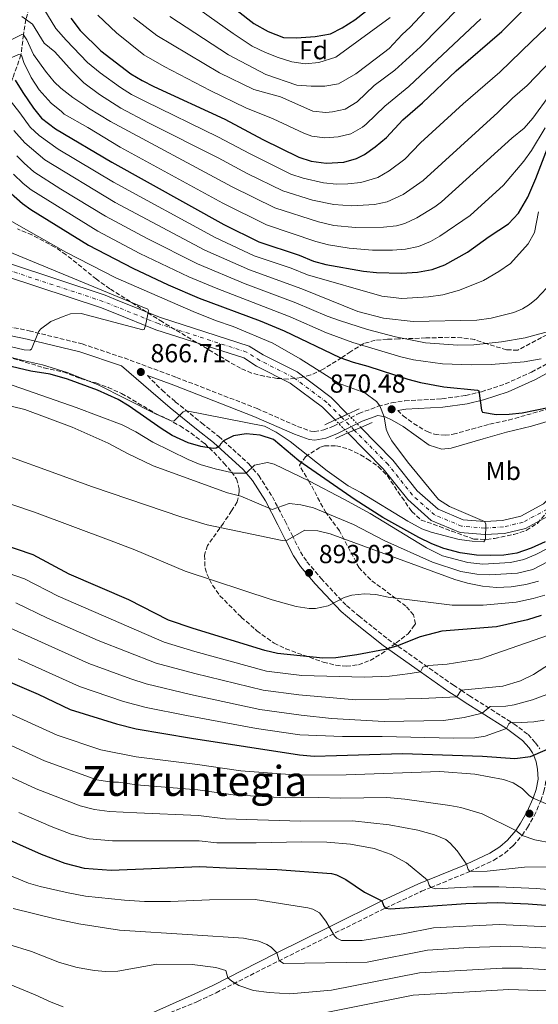
# Model space of a CAD drawing. Units: metres. Extents: x 668567 to 672030, y 4742062 to 4744460.
# Drawn here: x 670831 to 671031, y 4743320 to 4743699 of the extents above; entities that cross this region are included whole.
import ezdxf
from ezdxf.enums import TextEntityAlignment as Align

# ---------------------------------------------------------------- set-up
doc = ezdxf.new("R2010")
doc.units = ezdxf.units.M
doc.header["$MEASUREMENT"] = 0
for name, pattern in [('DGN Style 1', [1.045693, 0.00174, -1.043953]), ('DGN Style 3', [2.435891, 1.739922, -0.695969]), ('DGN Style 4', [2.785615, 1.391938, -0.695969, 0.00174, -0.695969]), ('DGN Style 5', [1.217945, 0.521977, -0.695969])]:
    doc.linetypes.add(name, pattern=pattern)
for name, color, linetype, lineweight in [('Barranco lineal', 142, 'DGN Style 3', 13), ('Camino', 7, 'DGN Style 3', 0), ('Cauce permanente', 151, 'Continuous', 13), ('Cauce permanente (área)', 142, 'Continuous', 13), ('Cauce permanente (área) no visto', 142, 'DGN Style 5', 0), ('Cauce permanente no visto', 142, 'DGN Style 1', 13), ('Cota de punto acotado terreno', 7, 'Continuous', 0), ('Curva de nivel directora', 30, 'Continuous', 30), ('Curva de nivel intermedia', 30, 'Continuous', 0), ('Eje cauce permanente (área)', 70, 'DGN Style 4', 0), ('Etiqueta de uso rústico', 92, 'Continuous', 0), ('Etiqueta de zona arbolada', 92, 'Continuous', 0), ('Margen derecho', 7, 'Continuous', 0), ('Puente', 1, 'Continuous', 0), ('Punto acotado terreno (símbolo)', 7, 'Continuous', 0), ('Texto de Área (paraje) menor', 7, 'Continuous', 0), ('Zona arbolada', 92, 'DGN Style 3', 0)]:
    doc.layers.add(name, color=color, linetype=linetype, lineweight=lineweight)
doc.styles.add('Style-Arial', font='arial.ttf')

# ---------------------------------------------------------------- blocks, each defined once
blk = doc.blocks.new('5PATER')
at = {"layer": 'Punto acotado terreno (símbolo)', "linetype": 'Continuous', "lineweight": 0}
h = blk.add_hatch(color=51, dxfattribs=at)
edge = h.paths.add_edge_path()
edge.add_ellipse((0, 0), major_axis=(-0.11, -0.111), ratio=0.999422, start_angle=0, end_angle=360)

msp = doc.modelspace()

# ---------------------------------------------------------------- linework, layer by layer
at = {"layer": 'Barranco lineal', "color": 142, "linetype": 'DGN Style 3', "lineweight": 13}
msp.add_polyline3d([(670849.41, 4743852.18, 1003.28), (670849.4, 4743845.64, 1000), (670849.75, 4743839.42, 995), (670849.82, 4743832.61, 990), (670849.86, 4743824.92, 985), (670849.44, 4743808.61, 975), (670847.88, 4743799.82, 970), (670848.54, 4743783.64, 960), (670846.87, 4743774.83, 955), (670845.24, 4743767.03, 950), (670843.04, 4743757.31, 945), (670838.57, 4743716.64, 925), (670836.38, 4743707.79, 920), (670833.72, 4743698.72, 915), (670832.85, 4743692.87, 910), (670831.85, 4743685.08, 905), (670828.75, 4743676.31, 900), (670826.01, 4743668.91, 895), (670824.1, 4743662.71, 890), (670821.78, 4743654.92, 885), (670817.83, 4743641, 875), (670815.29, 4743627.14, 870), (670814.25, 4743614.36, 865), (670814.29, 4743606.82, 861.76)], dxfattribs=at)
at = {"layer": 'Camino', "color": 7, "linetype": 'DGN Style 3', "lineweight": 0}
for points in [[(670805.3, 4743585.18, 864.14), (670834.99, 4743579.07, 864.77), (670855.42, 4743574.03, 865.53), (670871.53, 4743568.64, 866.06), (670891.72, 4743561.16, 867.37), (670922.69, 4743549.19, 868.32), (670938.21, 4743542.32, 868.53), (670943.37, 4743540.51, 868.69), (670944.72, 4743540.36, 868.9), (670948.27, 4743540.99, 868.95), (670952.01, 4743542.41, 869.01), (670961.83, 4743547.27, 869.37), (670969.26, 4743550.1, 869.9), (670974.36, 4743551.39, 870.79), (670979.52, 4743552.2, 871.86), (670993.76, 4743552.97, 873.36), (671002.86, 4743554.19, 874.33), (671008.91, 4743555.67, 875.33), (671018.1, 4743558.68, 876.08), (671028.24, 4743563.21, 877.93), (671038.88, 4743569.03, 879.89)], [(670880.47, 4743561.9, 866.71), (670886.13, 4743556.22, 867.42), (670891.18, 4743551.85, 868.66), (670901.29, 4743543.66, 871.75), (670907.94, 4743538.48, 874.17), (670919.48, 4743527.93, 879.4), (670923.34, 4743523.43, 881.28), (670928.52, 4743515.27, 883.97), (670933.44, 4743505.92, 887.18), (670936.1, 4743500.53, 890.4), (670939.32, 4743494.12, 891.77), (670941.85, 4743490.31, 892.39), (670947.32, 4743483.88, 893.55), (670957.06, 4743473.49, 895.6), (670961.78, 4743469.51, 896.76), (670967.36, 4743465.08, 898.51), (670972.94, 4743460.63, 899.06), (670998.14, 4743442.92, 908.23), (671001.12, 4743440.97, 910), (671004.33, 4743438.88, 911.53), (671020.25, 4743428.76, 920), (671021.38, 4743428.05, 920), (671026.84, 4743424.01, 921.76), (671029.74, 4743420.78, 923.25), (671031.37, 4743418.42, 924.45)], [(670976.8, 4743548.52, 871.19), (670978.82, 4743546.37, 871.19), (670982.86, 4743543.44, 871.32), (670988.09, 4743540.35, 871.48), (670990.9, 4743539.31, 871.82), (670994.93, 4743538.93, 871.95), (670998.06, 4743539.3, 872.03), (671005.2, 4743541.34, 872.16), (671012.09, 4743543.17, 872.77), (671019.39, 4743544.75, 873.82), (671038.36, 4743550.17, 874.93)], [(670880.24, 4743313.58, 969.74), (670899.75, 4743321.34, 967.65), (670906.96, 4743324.74, 966.45), (670924.31, 4743333.65, 962.54), (670972.01, 4743357.25, 950), (670985.94, 4743363.76, 946.06), (670989.44, 4743365.18, 945), (671003.62, 4743370.93, 940.85), (671004.44, 4743371.31, 940), (671013.66, 4743375.63, 938.72), (671017.94, 4743378.34, 937.49), (671021.17, 4743381.23, 936.46), (671024.57, 4743385.19, 935), (671026.63, 4743388.19, 933.9), (671029.21, 4743392.68, 932.23), (671031.77, 4743398.42, 929.96), (671032.95, 4743402, 929.13), (671033.83, 4743406.53, 928.13)]]:
    msp.add_polyline3d(points, dxfattribs=at)
at = {"layer": 'Cauce permanente', "color": 151, "linetype": 'Continuous', "lineweight": 13}
for points in [[(670827.48, 4743604.89, 861.95), (670864.19, 4743592.74, 863.53), (670869.8, 4743590.52, 863.79), (670885.48, 4743584.19, 865.37), (670919.63, 4743573.21, 866.27), (670924.95, 4743569.88, 866.27), (670938.03, 4743563.27, 866.79), (670951.13, 4743553.47, 867.32), (670957.48, 4743547.06, 867.39), (670952.67, 4743544.81, 869.34), (670947.84, 4743549.69, 867.32), (670935.38, 4743559.01, 866.79), (670922.49, 4743565.52, 866.27), (670917.5, 4743568.64, 866.27), (670883.78, 4743579.48, 865.37), (670867.94, 4743585.88, 863.79), (670862.49, 4743588.04, 863.53), (670826.32, 4743600, 861.95)], [(671035.78, 4743508.54, 871.32), (671025.86, 4743503.16, 870.9), (671017.77, 4743501.24, 870.59), (671010.19, 4743500.77, 870.01), (671000.73, 4743501.54, 869.22), (670989.54, 4743506.24, 868.85), (670980.57, 4743514.2, 868.16), (670971.17, 4743526.1, 867.58), (670957.6, 4743539.82, 867.43), (670957.6, 4743539.82, 869.23), (670962.51, 4743541.96, 869.23), (670974.92, 4743529.42, 867.58), (670984.22, 4743517.65, 868.16), (670992.24, 4743510.53, 868.85), (671001.93, 4743506.46, 869.22), (671010.24, 4743505.78, 870.01), (671017.03, 4743506.2, 870.59), (671024.06, 4743507.87, 870.9), (671032.75, 4743512.59, 871.32)]]:
    msp.add_polyline3d(points, dxfattribs=at)
at = {"layer": 'Cauce permanente (área)', "color": 142, "linetype": 'Continuous', "lineweight": 13}
for points in [[(670952.67, 4743544.81, 867.37), (670947.84, 4743549.69, 867.32), (670935.38, 4743559.01, 866.79), (670922.49, 4743565.52, 866.27), (670917.5, 4743568.64, 866.27), (670883.78, 4743579.48, 865.37), (670867.94, 4743585.88, 863.79), (670862.49, 4743588.04, 863.53), (670826.32, 4743600, 861.95), (670808.47, 4743602.62, 861.68), (670792.41, 4743601.77, 860.89), (670786.12, 4743601.77, 860.79), (670781.15, 4743602.39, 860.73), (670747.98, 4743614.03, 860.36), (670735.43, 4743618.28, 859.65)], [(670957.48, 4743547.06, 867.39), (670951.13, 4743553.47, 867.32), (670938.03, 4743563.27, 866.79), (670924.95, 4743569.88, 866.27), (670919.63, 4743573.21, 866.27), (670885.48, 4743584.19, 865.37), (670869.8, 4743590.52, 863.79), (670864.19, 4743592.74, 863.53), (670827.48, 4743604.89, 861.95), (670814.29, 4743606.82, 861.76)], [(671069.09, 4743573.61, 874.29), (671066.24, 4743570.7, 874.06), (671060.36, 4743560.98, 873.43), (671050.14, 4743539.02, 872.22), (671045.11, 4743528.71, 872.01), (671039.03, 4743519.31, 871.75), (671035.73, 4743515.58, 871.64), (671032.75, 4743512.59, 871.32), (671024.06, 4743507.87, 870.9), (671017.03, 4743506.2, 870.59), (671010.24, 4743505.78, 870.01), (671001.93, 4743506.46, 869.22), (670992.24, 4743510.53, 868.85), (670984.22, 4743517.65, 868.16), (670974.92, 4743529.42, 867.58), (670962.51, 4743541.96, 867.44)], [(671035.78, 4743508.54, 871.32), (671025.86, 4743503.16, 870.9), (671017.77, 4743501.24, 870.59), (671010.19, 4743500.77, 870.01), (671000.73, 4743501.54, 869.22), (670989.54, 4743506.24, 868.85), (670980.57, 4743514.2, 868.16), (670971.17, 4743526.1, 867.58), (670957.6, 4743539.82, 867.43)]]:
    msp.add_polyline3d(points, dxfattribs=at)
at = {"layer": 'Cauce permanente (área) no visto', "color": 142, "linetype": 'DGN Style 5', "lineweight": 0, "extrusion": (-0.004901, 0.00497, 0.999976), "elevation": 21152.21, "flags": 128}
msp.add_lwpolyline([(670958.7, 4743495.42), (670953.67, 4743500.52)], dxfattribs=at)
at = {"layer": 'Cauce permanente (área) no visto', "color": 142, "linetype": 'DGN Style 5', "lineweight": 0, "extrusion": (-0.006011, 0.006085, 0.999963), "elevation": 25696.21, "flags": 128}
msp.add_lwpolyline([(670945.76, 4743476.27), (670950.69, 4743471.28)], dxfattribs=at)
at = {"layer": 'Cauce permanente no visto', "color": 142, "linetype": 'DGN Style 1', "lineweight": 13}
msp.add_polyline3d([(670962.51, 4743541.96, 867.44), (670962.51, 4743541.96, 869.23), (670957.6, 4743539.82, 869.23), (670952.67, 4743544.81, 867.37), (670957.48, 4743547.06, 869.29)], close=True, dxfattribs=at)
at = {"layer": 'Curva de nivel directora', "color": 30, "linetype": 'Continuous', "lineweight": 30, "flags": 128}
for points, elevation in [([(670879.48, 4743729.92), (670921.38, 4743697.11), (670926.87, 4743694.1), (670932.86, 4743691.76), (670937.86, 4743691.65), (670945.05, 4743692.15), (670950.93, 4743693.19), (670955.39, 4743695.46), (670960.22, 4743698.51), (670964.38, 4743701.72)], 950), ([(670850.99, 4743699.27), (670854.65, 4743694.46), (670862.54, 4743686.63), (670874.15, 4743677.81), (670878.42, 4743675.2), (670882.91, 4743672.99), (670910.25, 4743660.41), (670924.85, 4743652.65), (670938.66, 4743645.8), (670943.44, 4743644.31), (670949.24, 4743643.47), (670956.02, 4743643.91), (670960.84, 4743645.28), (670963.95, 4743646.85), (670968.02, 4743649.76), (670972.38, 4743653.31), (670978.74, 4743660.11), (670986.26, 4743666.7), (670999.23, 4743678.92), (671016.82, 4743694.09), (671027.43, 4743704.7)], 925), ([(670829.6, 4743675.41), (670832.54, 4743670.67), (670836.65, 4743664.63), (670839.77, 4743660.83), (670845.19, 4743656.74), (670866.79, 4743643.87), (670909.85, 4743619.89), (670923.34, 4743613.32), (670938.88, 4743608.17), (670944.31, 4743605.88), (670949.12, 4743604.51), (670963.59, 4743602), (670968.57, 4743601.54), (670978.24, 4743601.25), (670984.4, 4743601.67), (670989.93, 4743602.68), (670994.81, 4743604.49), (671003.59, 4743609.27), (671011.95, 4743615.36), (671019.4, 4743620.14), (671023.25, 4743624.24), (671026.72, 4743630.38), (671029.83, 4743637.55), (671034.93, 4743650.89)], 900), ([(670824.84, 4743634.65), (670832.38, 4743628.06), (670835.64, 4743625.74), (670857.81, 4743612.04), (670874.85, 4743603.11), (670888.45, 4743596.8), (670900.44, 4743591.67), (670923.87, 4743582.91), (670933.13, 4743579.13), (670954.54, 4743568.86), (670959.64, 4743566.99), (670965.24, 4743565.54), (670980.64, 4743560.49), (670985.48, 4743559.24), (670994.44, 4743557.56), (671007.39, 4743556.33), (671007.92, 4743556.04), (671008.99, 4743548.56), (671009.33, 4743547.85), (671014.64, 4743546.92), (671019.59, 4743546.99), (671024.58, 4743547.55), (671034.58, 4743549.63)], 875), ([(671033.44, 4743497.93), (671028.09, 4743495.58), (671022.57, 4743493.7), (671017.58, 4743492.91), (671012.4, 4743492.71), (671007.06, 4743492.92), (671000.81, 4743493.72), (670994.52, 4743495.39), (670989.85, 4743497.19), (670984.86, 4743499.62), (670970.99, 4743507.28), (670960.32, 4743514.08), (670938.65, 4743529.07), (670928.91, 4743537.29), (670923.81, 4743538.97), (670918.43, 4743539.51), (670913.57, 4743538.68), (670909.77, 4743536.81), (670908.58, 4743535.53), (670908.19, 4743534.8), (670906.88, 4743534.03), (670905.75, 4743533.89), (670900.99, 4743534.66), (670896.16, 4743535.98), (670890.05, 4743538.86), (670885.79, 4743541.49), (670873.46, 4743550.13), (670869.19, 4743552.71), (670861.22, 4743556.31), (670849.77, 4743560.53), (670843.12, 4743562.37), (670835.67, 4743563.56), (670825.93, 4743565.86)], 875), ([(671031.95, 4743469.71), (671026.62, 4743467.99), (671014.77, 4743465.33), (670993.75, 4743463.64), (670985.41, 4743461.5), (670976.66, 4743458.08), (670971.88, 4743456.62), (670961.06, 4743454.58), (670952.89, 4743453.47), (670947.9, 4743453.34), (670930.54, 4743455.11), (670925.66, 4743456.2), (670898.07, 4743464.67), (670888.61, 4743467.93), (670873.29, 4743475.69), (670850.34, 4743485.59), (670836.5, 4743492.95), (670817.96, 4743499.33)], 900), ([(670827.65, 4743444.03), (670838.41, 4743439.41), (670850.71, 4743433.61), (670868.6, 4743428.07), (670876.12, 4743426.18), (670897.47, 4743422.52), (670939, 4743416.19), (670944.61, 4743415.59), (670953.21, 4743415.85), (670978.52, 4743416.69), (671009.38, 4743415.59), (671021.8, 4743414.79), (671027.79, 4743415.47), (671038.18, 4743419.99)], 925), ([(670820.58, 4743386.48), (670839.57, 4743377.99), (670848.67, 4743374.56), (670856.17, 4743372.6), (670866.6, 4743371.78), (670900.62, 4743373.27), (670910.74, 4743372.78), (670930.35, 4743372.13), (670951.28, 4743370.53), (670953.21, 4743370.08), (670956.76, 4743368.19), (670963.91, 4743363.33), (670970.67, 4743360.04), (670971.38, 4743358.05), (670972.01, 4743357.25)], 950), ([(670972.01, 4743357.25), (670974.01, 4743356.96), (671002.9, 4743359.02), (671015.11, 4743359.39), (671026.85, 4743358.91), (671035.54, 4743358.19)], 950)]:
    msp.add_lwpolyline(points, dxfattribs=dict(at, elevation=elevation))
at = {"layer": 'Curva de nivel intermedia', "color": 30, "linetype": 'Continuous', "lineweight": 0, "flags": 128}
for points, elevation in [([(670967.62, 4743673.34), (670975.67, 4743679.28), (670985.53, 4743688.24), (671015.24, 4743718.51)], 935), ([(670889.16, 4743699.83), (670911.64, 4743685.17), (670926, 4743677.62), (670937.98, 4743673.49), (670943.45, 4743673.06), (670948.7, 4743673.03), (670954.02, 4743674.03), (670960.69, 4743677.86), (670968.62, 4743683.89), (670973.44, 4743687.55), (670978.5, 4743692.92), (670981.57, 4743695.71), (670990.8, 4743705.63)], 940), ([(670894.16, 4743707.16), (670913.44, 4743693.38), (670920.81, 4743688.48), (670925.83, 4743686.08), (670930.74, 4743684.08), (670936.05, 4743682.4), (670941.12, 4743681.65), (670946.35, 4743682.13), (670952.98, 4743684.21), (670973.88, 4743699.49)], 945), ([(670973.42, 4743640.6), (670979.43, 4743645.09), (670985.55, 4743651.27), (671001.95, 4743666.32), (671016.02, 4743678.45), (671028.37, 4743690.33), (671044.25, 4743705.49)], 920), ([(670690.68, 4743702.23), (670731.83, 4743692.73), (670768.18, 4743685.43), (670794.73, 4743680.65), (670805.36, 4743679.87), (670809.48, 4743679.9), (670816.05, 4743680.54), (670824.63, 4743682.47), (670830.92, 4743685.26), (670831.85, 4743685.08), (670832.18, 4743684.58), (670832.98, 4743682.24), (670835.75, 4743676.46), (670838.89, 4743671.62), (670843.49, 4743666.53), (670847.41, 4743663.36), (670848.47, 4743662.37), (670857.63, 4743657.22), (670869.99, 4743649.7), (670909.54, 4743628.16)], 905), ([(670839.26, 4743705.08), (670845.28, 4743695.22), (670849.18, 4743690.7), (670857.5, 4743682.24), (670862.28, 4743678.22), (670870.1, 4743672.56), (670874.35, 4743669.93), (670879.68, 4743667.17), (670907.58, 4743653.67), (670920, 4743647.04), (670935.59, 4743639.3), (670940.34, 4743637.74), (670948.25, 4743635.95), (670953.24, 4743635.49), (670957.53, 4743635.53), (670962.49, 4743636.11), (670969.09, 4743637.99), (670973.42, 4743640.6)], 920), ([(670918.85, 4743639.54), (670932.53, 4743632.81), (670943.99, 4743629.27), (670952.22, 4743627.58), (670959.04, 4743627.14), (670967.8, 4743627.67), (670972.71, 4743628.6), (670978.77, 4743631.5), (670986.48, 4743636.87), (671015.19, 4743662.95), (671020.84, 4743668.51), (671026.5, 4743673.37), (671039.43, 4743686.78), (671044.13, 4743690.95), (671047.36, 4743694.95), (671052.85, 4743703.78)], 915), ([(670832.21, 4743699.82), (670836.24, 4743696.89), (670840.76, 4743689.64), (670844.87, 4743686.32), (670851.49, 4743678.83), (670856.09, 4743674.42), (670862.09, 4743669.91), (670870.3, 4743664.69), (670880.9, 4743659.04), (670907.75, 4743645.57), (670918.85, 4743639.54)], 915), ([(670861.46, 4743700.32), (670868.53, 4743693.52), (670879.16, 4743685.15), (670886.95, 4743680.67), (670904.62, 4743671.39), (670918.3, 4743664.8), (670928.89, 4743660.55), (670940.63, 4743654.99), (670943.76, 4743653.88), (670948.73, 4743653.17), (670953.82, 4743653.56), (670958.67, 4743654.78), (670963.22, 4743657.34), (670964.6, 4743658.44), (670971.74, 4743665.45), (670980.97, 4743672.99), (670987.71, 4743679.19), (671008.76, 4743699.02)], 930), ([(670875.18, 4743699.51), (670884.16, 4743692.49), (670908.14, 4743678.2), (670921.43, 4743671.77), (670931.61, 4743668.94), (670944.09, 4743663.44), (670949.07, 4743662.97), (670951.63, 4743663.2), (670956.5, 4743664.29), (670961.13, 4743667.08), (670967.62, 4743673.34)], 935), ([(670827.57, 4743690.63), (670832.13, 4743692.95), (670832.85, 4743692.87), (670834.15, 4743690.95), (670836.71, 4743685.27), (670841.25, 4743678.84), (670844.68, 4743674.73), (670847.24, 4743672.35), (670851.78, 4743668.79), (670856.78, 4743665.34), (670857.87, 4743664.57), (670866.26, 4743659.46), (670913.02, 4743634.46), (670929.47, 4743626.31), (670946.28, 4743620.92), (670952.12, 4743619.58), (670960.56, 4743618.76), (670971.28, 4743618.86), (670976.23, 4743619.44), (670979.53, 4743620.35)], 910), ([(670979.53, 4743620.35), (670984.08, 4743622.45), (670990.96, 4743626.71), (670993.53, 4743628.65), (671020.59, 4743653.12), (671025.4, 4743656.96), (671028.64, 4743660.82), (671035.29, 4743669.79)], 910), ([(671030.94, 4743624.83), (671029.36, 4743616.91), (671026.92, 4743612.54), (671020.07, 4743604.9), (671015.64, 4743601.87), (671009.69, 4743598.46), (671000.44, 4743594.67), (670994.14, 4743592.91), (670988.54, 4743592.07), (670978.31, 4743591.55), (670970.65, 4743592.4), (670942.07, 4743600.53), (670935.79, 4743603.16), (670921.57, 4743607.94), (670906.49, 4743614.87), (670867.43, 4743636.15), (670846.14, 4743648.91), (670838.86, 4743654.1), (670835.36, 4743657.38), (670831.47, 4743662.81), (670827.7, 4743667.52)], 895), ([(670909.54, 4743628.16), (670926.32, 4743619.85), (670945.29, 4743613.4), (670950.14, 4743612.17), (670958.03, 4743610.85), (670967.07, 4743610.06), (670974.76, 4743610.06), (670979.73, 4743610.41), (670984.73, 4743611.51), (670989.38, 4743613.42), (670992.96, 4743615.45), (671004.65, 4743623.33), (671017.37, 4743635.06), (671025.19, 4743644.29), (671028.13, 4743648.34), (671033.48, 4743657.03)], 905), ([(671035.92, 4743597.48), (671030.16, 4743591.32), (671027.45, 4743589.17), (671024.73, 4743587.53), (671021.38, 4743586.08), (671012.7, 4743583.93), (671007.12, 4743583.23), (670982.68, 4743582.62), (670971.31, 4743583.99), (670961.44, 4743586.5), (670939.83, 4743595.18), (670919.8, 4743602.56), (670902.61, 4743610.1), (670868.07, 4743628.42), (670841.07, 4743644.82), (670833.34, 4743651.28), (670829.06, 4743656.08)], 890), ([(670830.3, 4743646.25), (670833.02, 4743643.46), (670836.8, 4743640.19), (670847.21, 4743633.47), (670864.34, 4743623.13), (670880.36, 4743614.55), (670899.77, 4743604.85), (670918.03, 4743597.18), (670937.6, 4743589.83), (670949.61, 4743584.67), (670954.32, 4743583), (670965.1, 4743579.64), (670975.93, 4743576.7), (670987.43, 4743574.52), (670999.82, 4743573.59), (671005.99, 4743573.7), (671016.59, 4743574.87), (671025.77, 4743576.42)], 885), ([(670828.99, 4743639.23), (670832.65, 4743635.71), (670835.82, 4743633.27), (670861.35, 4743617.43), (670877.6, 4743608.83), (670896.41, 4743599.84), (670906.97, 4743595.45), (670935.36, 4743584.48), (670949.37, 4743578.26), (670959.49, 4743574.59), (670977.89, 4743569.02), (670982.77, 4743567.93), (670993.94, 4743566.37), (671005.02, 4743565.96), (671012.68, 4743566.18), (671025.42, 4743567.12), (671031.87, 4743568.26)], 880), ([(670823.53, 4743623.82), (670849.14, 4743609.34), (670868.28, 4743599.44), (670898.01, 4743586.56), (670906.65, 4743583.06), (670913.42, 4743580.71), (670928.77, 4743574.33), (670939.27, 4743568.29), (670954.21, 4743558.81), (670964.15, 4743555.28), (670968.57, 4743551.95), (670969.82, 4743550.24), (670971.58, 4743546.04), (670972.3, 4743541.33)], 870), ([(670815.42, 4743614.26), (670880.62, 4743587.38), (670880.95, 4743586.88), (670880.77, 4743586.09), (670880.23, 4743583.61), (670879.69, 4743581.13), (670879.52, 4743580.34), (670879.23, 4743579.61), (670878.72, 4743579.49), (670854.94, 4743585.69), (670850.92, 4743585.56), (670848.07, 4743584.64), (670843.33, 4743582.61), (670839.32, 4743579.65), (670838.6, 4743578.66), (670835.93, 4743572.08), (670835.23, 4743571.65), (670833.06, 4743571.78), (670786.14, 4743582.85)], 865), ([(671025.77, 4743576.42), (671037.52, 4743579.56)], 885), ([(670972.3, 4743541.33), (670973.2, 4743539.1), (670974.47, 4743536.77), (670980.44, 4743528.74), (670992.37, 4743514.26), (670996.6, 4743511.59), (671010.16, 4743505.78), (671010.61, 4743504.87), (671010.57, 4743503.29), (671010.53, 4743500.79), (671010.49, 4743499), (671009.81, 4743498.05), (671005.37, 4743498.21), (671000.42, 4743498.92), (670989.57, 4743501.66), (670985.96, 4743503.01), (670980.61, 4743505.92), (670962.53, 4743516.95), (670957.71, 4743519.47), (670949.6, 4743525.33), (670935.41, 4743536.53), (670930.04, 4743540.16), (670925.54, 4743542.39), (670895.56, 4743548.3), (670894.84, 4743548.18), (670894.23, 4743547.95), (670890.74, 4743544.54), (670889.82, 4743544.4), (670883.59, 4743547.13), (670861.32, 4743558.4), (670849.62, 4743563.1), (670840.07, 4743566.06), (670833.24, 4743567.52), (670797.93, 4743576.33)], 870), ([(671034.08, 4743495.27), (671029.89, 4743493.08), (671025.26, 4743491.17), (671020.05, 4743490.06), (671009.47, 4743489.4), (671003.67, 4743490.11), (670993.91, 4743492.59), (670987.82, 4743495.75), (670966.08, 4743508.85), (670956.06, 4743514.39), (670942.83, 4743521.25), (670929.2, 4743527.79), (670926.61, 4743528.42), (670921.7, 4743527.43), (670918.4, 4743524.44), (670913.89, 4743524.43), (670906.52, 4743525.98), (670900.75, 4743527.75), (670896.11, 4743529.6), (670882.5, 4743536.25), (670875.98, 4743540.21), (670870.79, 4743542.91), (670853.11, 4743549.67), (670826.34, 4743558.97)], 880), ([(671037.8, 4743492.16), (671028.67, 4743487.3), (671022.75, 4743485.96), (671012.21, 4743485.32), (671007.19, 4743485.55), (671001, 4743486.63), (670990.17, 4743490.12), (670971.78, 4743498.36), (670959.72, 4743504.65), (670944.36, 4743511.03), (670939.5, 4743512.2), (670935.05, 4743512.67), (670928.44, 4743510.39), (670916.43, 4743515.56), (670911.24, 4743516.83), (670882.68, 4743527.2), (670872.84, 4743531.91), (670865.4, 4743535.89), (670851.6, 4743542.11), (670833.3, 4743548.79), (670823.72, 4743551.21)], 885), ([(670811.91, 4743536.24), (670859.34, 4743519.08), (670893.68, 4743507.51), (670903.48, 4743504.5), (670932.31, 4743498.47), (670934.16, 4743498.64), (670941.03, 4743502.47), (670946.02, 4743502.28), (670950.75, 4743501.05), (670998.71, 4743483.51), (671003.59, 4743482.13), (671009.4, 4743480.98), (671014.67, 4743480.44), (671020.42, 4743480.73), (671026.06, 4743481.54), (671030.87, 4743482.93)], 890), ([(670821.46, 4743514.68), (670837.09, 4743509.34), (670866.59, 4743498.39), (670875.67, 4743494.88), (670894.99, 4743486.67), (670928.41, 4743475.75), (670937.66, 4743473.08), (670942.64, 4743472.35), (670945.1, 4743472.4), (670949.97, 4743473.46), (670956.17, 4743476.54), (670959.12, 4743477.47), (670963.94, 4743478.04), (670968.38, 4743477.78), (670973.05, 4743476.7), (670997.66, 4743473.61), (671009.55, 4743473.69), (671022.26, 4743474.86), (671028.84, 4743476.18), (671033.25, 4743477.49)], 895), ([(671034.71, 4743462.12), (671008.58, 4743453.02), (670995.69, 4743451.02), (670988.54, 4743450.43), (670986.42, 4743449.85), (670985.44, 4743448.06), (670981.5, 4743447.34), (670973.56, 4743446.43), (670963.84, 4743445.93), (670939.89, 4743446.59), (670926.31, 4743448.31), (670898.75, 4743455.86), (670886.9, 4743459.44), (670846.17, 4743477.12), (670833.2, 4743483.74), (670815.07, 4743489.99)], 905), ([(671046.37, 4743458.29), (671028.92, 4743447.05), (671023.95, 4743444.57), (671017.22, 4743442.47), (671001.12, 4743440.97), (670999.41, 4743438.39), (670986.03, 4743437.74), (670960.63, 4743437.25), (670938.68, 4743439.14), (670925.04, 4743440.96), (670898.68, 4743447.35), (670883.8, 4743451.42), (670861.51, 4743460.05), (670842, 4743468.65), (670829.91, 4743474.52)], 910), ([(671037.15, 4743440.51), (671028.56, 4743437.3), (671021.57, 4743435.39), (671018.33, 4743434.79), (671012.25, 4743434.71), (671009.18, 4743432.13), (671002.29, 4743430.45), (670994.37, 4743429.35), (670971.57, 4743428.94), (670951.3, 4743430.13), (670939.64, 4743431.36), (670923.76, 4743433.6), (670897.08, 4743439.28), (670879.98, 4743443.45), (670874.04, 4743445.31), (670857.91, 4743451.24), (670826.61, 4743465.31)], 915), ([(671024.25, 4743428.54), (671020.25, 4743428.76), (671019.53, 4743428.08), (671018.51, 4743426.21), (671010.31, 4743423.28), (671006.37, 4743422.72), (670998.23, 4743422.49), (670970.75, 4743423.15), (670955.44, 4743423.18), (670939.15, 4743423.8), (670922.48, 4743426.25), (670895.47, 4743431.21), (670879.99, 4743434.34), (670871.32, 4743436.69), (670854.31, 4743442.42), (670830.83, 4743453.06)], 920), ([(670825.83, 4743432.82), (670845.78, 4743423.7), (670862.53, 4743418.01), (670876.21, 4743415.38), (670899.68, 4743412.43), (670916.44, 4743409.96), (670938.67, 4743408.3), (670956.89, 4743408.46), (670992.89, 4743409.69), (671006.43, 4743408.76), (671017.36, 4743406.69), (671021.16, 4743405.43), (671024.56, 4743403.27), (671027.46, 4743400.45), (671028.87, 4743399.51), (671038.29, 4743395.38)], 930), ([(671033.12, 4743429.43), (671029.07, 4743428.78), (671024.25, 4743428.54)], 920), ([(671036.27, 4743382.23), (671029.43, 4743383.53), (671024.57, 4743385.19), (671022.11, 4743387.06), (671009.21, 4743393.53), (671000.97, 4743395.91), (670996.82, 4743396.62), (670979.46, 4743399.12), (670972.56, 4743399.69), (670954.83, 4743399.47), (670946.27, 4743399.79), (670933.44, 4743399.64), (670913.49, 4743400.74), (670899.92, 4743402.64), (670876.31, 4743404.59), (670869.4, 4743405.63), (670866.82, 4743405.63), (670860.99, 4743406.6), (670840.85, 4743413.78), (670820.33, 4743423.16)], 935), ([(670818.52, 4743411.95), (670837.76, 4743403.09), (670854.62, 4743396.6), (670860.1, 4743395.11), (670865.92, 4743394.41), (670876.4, 4743393.8), (670900.13, 4743392.85), (670910.54, 4743391.51), (670939.39, 4743390.72), (670959.33, 4743390.78), (670973.43, 4743389.21), (670984.52, 4743387.24), (670990.93, 4743385.43), (670995.3, 4743383.55), (670996.88, 4743382.26), (670999.57, 4743379.27), (671003.18, 4743374.14), (671003.77, 4743372.1), (671004.44, 4743371.31), (671011.2, 4743371.47), (671025.53, 4743373.03), (671034.71, 4743373.1)], 940), ([(670830.99, 4743393.95), (670843.48, 4743388.61), (670851.2, 4743385.71), (670858.13, 4743383.86), (670867.03, 4743383.12), (670900.35, 4743383.06), (670907.16, 4743382.36), (670922.34, 4743382.31), (670939.86, 4743382.77), (670949.52, 4743382.55), (670958.62, 4743381.76), (670967.63, 4743380.09), (670974.21, 4743377.9), (670980.09, 4743374.69), (670988.2, 4743368.02), (670988.83, 4743366.05), (670989.44, 4743365.18), (670991.4, 4743364.68), (671005.72, 4743365.38), (671015.59, 4743365.38), (671030.02, 4743364.8), (671045.9, 4743363.55)], 945), ([(670814.72, 4743374.98), (670834.75, 4743366.88), (670839.18, 4743365.56), (670850, 4743363.12), (670856.61, 4743361.85), (670871.65, 4743360.26), (670879.3, 4743359.82), (670889.38, 4743359.76), (670904.34, 4743360.49), (670921.94, 4743360.62), (670942.13, 4743357.39), (670944.11, 4743356.89), (670946.64, 4743355.39), (670949.09, 4743352.18), (670952.45, 4743346.64), (670953.28, 4743345.66), (670955.12, 4743344.82), (670963.02, 4743344.86), (670978.79, 4743347.41), (670990.47, 4743349.69), (671015.72, 4743350.99), (671034.58, 4743350.04)], 955), ([(670660.31, 4743308.06), (670666.34, 4743320.39), (670672.88, 4743335.18), (670678.14, 4743341.53), (670683.42, 4743348.96), (670686.45, 4743351.56), (670687.63, 4743353.17), (670695.02, 4743357.37), (670700.37, 4743358.82), (670708.77, 4743359.44), (670720, 4743359.05), (670730.29, 4743357.64), (670742.72, 4743354.91), (670751.77, 4743353.58), (670762.26, 4743350.66), (670771.92, 4743348.42), (670785.19, 4743344.56), (670799.26, 4743339.46), (670815.45, 4743333.19), (670823.22, 4743329.69), (670837.34, 4743323.95), (670843.48, 4743321.06), (670848.05, 4743319.37)], 970), ([(670828.83, 4743357.05), (670845, 4743353.14), (670854.14, 4743351.27), (670869.73, 4743348.76), (670897.86, 4743346.94), (670917.4, 4743345.67), (670923.27, 4743344.49), (670926.34, 4743343.32), (670928.06, 4743342.28), (670930.24, 4743340.04), (670931.18, 4743337.08), (670932.87, 4743335.92), (670965.04, 4743336.53), (670988.2, 4743341.08), (671004.2, 4743342.09), (671020.12, 4743342.58), (671034.34, 4743341.82)], 960), ([(670826.8, 4743343.44), (670835.93, 4743340.54), (670846.62, 4743336.41), (670853.43, 4743334.45), (670860.18, 4743333.22), (670864.34, 4743332.89), (670869.13, 4743333.05), (670884.11, 4743335.66), (670897.75, 4743335.61), (670906.84, 4743334.43), (670910.69, 4743333.28), (670911.37, 4743330.48), (670912.89, 4743329.18), (670915.68, 4743327.5), (670921.3, 4743325.64), (670927.25, 4743324.88), (670935.31, 4743324.32), (670951.3, 4743325.66), (670985.14, 4743332.43), (671016.93, 4743334.2), (671024.62, 4743334.11), (671054.1, 4743332.36)], 965), ([(670937.55, 4743314.78), (670982.67, 4743323.81), (671019.53, 4743325.92), (671067.27, 4743324.26), (671100.29, 4743322.1), (671131.71, 4743321.9), (671149.17, 4743321.37), (671155.38, 4743321.58), (671157.45, 4743321.68), (671160.07, 4743321.71), (671162.07, 4743321.81), (671164.28, 4743321.97), (671166.27, 4743322.07), (671168.27, 4743322.23), (671170.55, 4743322.33), (671173.1, 4743322.29), (671175.66, 4743322.32), (671178.14, 4743322.42), (671180.34, 4743322.59), (671182.69, 4743322.76), (671185.03, 4743323.06), (671187.79, 4743323.38)], 970)]:
    msp.add_lwpolyline(points, dxfattribs=dict(at, elevation=elevation))
at = {"layer": 'Eje cauce permanente (área)', "color": 70, "linetype": 'DGN Style 4', "lineweight": 0}
msp.add_polyline3d([(671034.27, 4743510.57, 871.32), (671024.96, 4743505.52, 870.9), (671017.4, 4743503.72, 870.59), (671010.21, 4743503.27, 869.97), (671001.33, 4743504, 869.22), (670990.89, 4743508.39, 868.85), (670982.4, 4743515.93, 868.16), (670973.04, 4743527.76, 867.58), (670960.05, 4743540.89, 867.44), (670955.07, 4743545.93, 867.38), (670949.49, 4743551.58, 867.32), (670936.71, 4743561.14, 866.79), (670923.72, 4743567.7, 866.27), (670918.57, 4743570.93, 866.27), (670884.63, 4743581.84, 865.37), (670868.87, 4743588.2, 863.79), (670863.34, 4743590.39, 863.53), (670826.9, 4743602.44, 861.95)], dxfattribs=at)
at = {"layer": 'Margen derecho', "color": 7, "linetype": 'Continuous', "lineweight": 0}
for points in [[(671002.38, 4743373.76, 940.15), (671003.18, 4743374.14, 940), (671012.17, 4743378.34, 938.34), (671016.07, 4743380.82, 937.37), (671018.97, 4743383.41, 936.42), (671022.11, 4743387.06, 935), (671024.01, 4743389.84, 933.92), (671026.45, 4743394.09, 932.24), (671028.87, 4743399.51, 930), (671029.95, 4743402.79, 928.75), (671030.72, 4743406.75, 927.54), (671030.51, 4743410.69, 926.69), (671030.01, 4743413.4, 925.84), (671029.06, 4743415.84, 925), (671028.62, 4743416.96, 924.61), (671027.3, 4743418.86, 923.92), (671024.74, 4743421.71, 922.75), (671019.63, 4743425.49, 920.6), (671018.51, 4743426.21, 920), (671009.18, 4743432.13, 915), (671002.65, 4743436.27, 911.5), (670999.41, 4743438.39, 910), (670996.4, 4743440.35, 908.6), (670985.44, 4743448.06, 905), (670971.16, 4743458.1, 900.3), (670959.82, 4743467.12, 896.76), (670954.93, 4743471.24, 895.6), (670945.01, 4743481.82, 893.55), (670939.38, 4743488.45, 892.39), (670936.64, 4743492.56, 891.77), (670933.33, 4743499.15, 890.4), (670930.68, 4743504.51, 887.18), (670925.84, 4743513.72, 883.97), (670920.84, 4743521.58, 881.28), (670917.26, 4743525.78, 879.4), (670905.94, 4743536.12, 874.17), (670899.36, 4743541.24, 871.75), (670889.19, 4743549.48, 868.66), (670881.75, 4743555.92, 866.84), (670870.46, 4743565.61, 866.06), (670854.52, 4743570.94, 865.53), (670834.28, 4743575.93, 864.77), (670804.61, 4743582.04, 864.14)], [(670976.8, 4743548.52, 871.19), (670979.85, 4743549, 871.86), (670994.06, 4743549.77, 873.36), (671003.46, 4743551.03, 874.33), (671009.79, 4743552.58, 875.33), (671019.26, 4743555.68, 876.08), (671029.67, 4743560.32, 877.93), (671040.47, 4743566.24, 879.89)], [(670880.47, 4743561.9, 866.71), (670890.58, 4743558.15, 867.37), (670921.46, 4743546.21, 868.32), (670937.03, 4743539.32, 868.53), (670942.66, 4743537.35, 868.69), (670944.83, 4743537.11, 868.9), (670949.13, 4743537.88, 868.95), (670953.29, 4743539.46, 869.01), (670963.12, 4743544.32, 869.37), (670969.08, 4743546.59, 869.82), (670971.93, 4743545.96, 870.03), (670974.65, 4743544.77, 870.47), (670978.85, 4743542.34, 870.92), (670988.82, 4743535.15, 871.84), (670993.66, 4743533.57, 872.11), (670997.31, 4743533.95, 872.11), (671009.54, 4743537.55, 872.45), (671018.52, 4743540.11, 873.19), (671028.22, 4743542.43, 873.91), (671041.07, 4743546.23, 874.61)], [(670879.45, 4743315.7, 969.72), (670898.46, 4743324.16, 967.79), (670905.6, 4743327.52, 966.59), (670911.37, 4743330.48, 965), (670922.91, 4743336.41, 961.81), (670930.24, 4743340.04, 960), (670950.46, 4743350.04, 955), (670970.67, 4743360.04, 950), (670984.7, 4743366.6, 946.2), (670988.2, 4743368.02, 945), (671002.38, 4743373.76, 940.15)]]:
    msp.add_polyline3d(points, dxfattribs=at)
at = {"layer": 'Puente', "color": 1, "linetype": 'Continuous', "lineweight": 0, "extrusion": (0.008528, 0.003989, 0.999956), "elevation": 25515.28, "flags": 128}
msp.add_lwpolyline([(670920.85, 4743480.77), (670925.66, 4743483.02)], dxfattribs=at)
at = {"layer": 'Puente', "color": 1, "linetype": 'Continuous', "lineweight": 0, "extrusion": (0.011014, 0.00515, 0.999926), "elevation": 32687.14, "flags": 128}
msp.add_lwpolyline([(670907.21, 4743441.63), (670911.68, 4743443.72)], dxfattribs=at)
at = {"layer": 'Puente', "color": 1, "linetype": 'Continuous', "lineweight": 0, "extrusion": (0.010257, 0.004795, 0.999936), "elevation": 30498.35, "flags": 128}
msp.add_lwpolyline([(670904.45, 4743451.23), (670908.45, 4743453.1)], dxfattribs=at)
at = {"layer": 'Puente', "color": 1, "linetype": 'Continuous', "lineweight": 0, "elevation": 869.23, "flags": 128}
for points in [[(670962.51, 4743541.96), (670966.86, 4743543.86)], [(670952.76, 4743537.72), (670957.6, 4743539.82)], [(670957.6, 4743539.82), (670962.51, 4743541.96)]]:
    msp.add_lwpolyline(points, dxfattribs=at)
at = {"layer": 'Zona arbolada', "color": 92, "linetype": 'DGN Style 3', "lineweight": 0}
for points in [[(671042.72, 4743582.17, 899.63), (671022.93, 4743571.63, 888), (671018.62, 4743571.78, 887), (671011.15, 4743574.02, 884.99), (671006.35, 4743575.69, 884.89), (671001.44, 4743576.43, 884.59), (670996.46, 4743576.58, 884.27), (670987.54, 4743576.32, 884.07), (670977.06, 4743575.97, 885.7), (670972.79, 4743575.82, 887.7), (670968.04, 4743575.46, 890.14), (670963.67, 4743574.17, 888.11), (670958.68, 4743571.09, 885.99), (670955.11, 4743568.74, 884.67), (670950.98, 4743566.1, 883.8), (670947.85, 4743564.17, 883.57), (670943.27, 4743562.13, 883.58), (670939.62, 4743561.12, 883.57), (670934.63, 4743560.53, 883.29), (670930.36, 4743560.81, 883.09), (670925.41, 4743561.59, 883.16), (670920.54, 4743562.84, 883.35), (670916.33, 4743564.66, 883.41), (670911.91, 4743567.13, 883.3), (670886.23, 4743582.48, 882.17), (670866.03, 4743595.26, 882.3), (670860.89, 4743598.91, 882.31), (670849.2, 4743608.33, 882.3), (670844.91, 4743611.19, 882.29), (670836.08, 4743615.9, 882.17), (670830.51, 4743618.2, 881.97)], [(671042.72, 4743582.17, 899.63), (671022.93, 4743571.63, 888), (671018.62, 4743571.78, 887), (671011.15, 4743574.02, 884.99), (671006.35, 4743575.69, 884.89), (671001.44, 4743576.43, 884.59), (670996.46, 4743576.58, 884.27), (670987.54, 4743576.32, 884.07), (670977.06, 4743575.97, 885.7), (670972.79, 4743575.82, 887.7), (670968.04, 4743575.46, 890.14), (670963.67, 4743574.17, 888.11), (670958.68, 4743571.09, 885.99), (670955.11, 4743568.74, 884.67), (670950.98, 4743566.1, 883.8), (670947.85, 4743564.17, 883.57), (670943.27, 4743562.13, 883.58), (670939.62, 4743561.12, 883.57), (670934.63, 4743560.53, 883.29), (670930.36, 4743560.81, 883.09), (670925.41, 4743561.59, 883.16), (670920.54, 4743562.84, 883.35), (670916.33, 4743564.66, 883.41), (670911.91, 4743567.13, 883.3), (670886.23, 4743582.48, 882.17), (670866.03, 4743595.26, 882.3), (670860.89, 4743598.91, 882.31), (670849.2, 4743608.33, 882.3), (670844.91, 4743611.19, 882.29), (670836.08, 4743615.9, 882.17), (670830.51, 4743618.2, 881.97)], [(670824.2, 4743569.9, 891.26), (670840.69, 4743564.86, 891.41), (670848.16, 4743563.26, 891.41), (670854.73, 4743560.7, 891.41), (670860.66, 4743559.05, 891.56), (670865.35, 4743557.33, 891.7), (670870.53, 4743555, 891.72), (670876.85, 4743551.32, 891.94), (670883.29, 4743547.45, 892.83), (670888.31, 4743545.15, 893.14), (670893.03, 4743542.53, 893.14), (670897.23, 4743539.83, 893.43), (670902.52, 4743535.74, 894.41), (670906.01, 4743532.4, 895.75), (670909.88, 4743528.27, 898.04), (670912.83, 4743524.85, 900.28), (670914.71, 4743522.25, 902.15), (670915.81, 4743518.4, 905.22), (670915.8, 4743517.35, 905.95), (670915.01, 4743513.31, 907.69), (670912.87, 4743509.94, 910.71), (670909.73, 4743505.18, 912.64), (670903.53, 4743496.55, 914.64), (670902.42, 4743492.81, 917.33), (670902.65, 4743487.83, 917.13), (670903.28, 4743485.73, 917.17), (670905.51, 4743481.32, 917.95), (670908.38, 4743477.26, 918.72), (670916.57, 4743469.07, 919.88), (670921.86, 4743464.43, 920.14), (670922.55, 4743463.83, 920.17), (670929.19, 4743459.11, 920.49), (670933.66, 4743456.9, 920.19), (670948.11, 4743451.77, 918.68), (670953, 4743450.56, 918.3), (670956.98, 4743450.16, 917.96), (670961.64, 4743450.75, 917.35), (670966.12, 4743452.45, 916.53), (670970.51, 4743455.01, 915.64), (670976.14, 4743459.14, 914.64), (670980.7, 4743462.64, 914.38), (670982.71, 4743465.3, 914.02), (670983.62, 4743466.5, 913.85), (670982.8, 4743469.9, 912.69), (670979.92, 4743473.27, 911.5), (670966.34, 4743483.41, 907.85), (670961.89, 4743488.01, 906.26), (670954.3, 4743502.27, 902.15), (670949.13, 4743509.2, 902.47), (670946.75, 4743513.46, 901.78), (670944.49, 4743517.81, 900.49), (670942.87, 4743520.73, 898.99), (670938.94, 4743527.39, 893.62), (670941.24, 4743530.7, 890.96), (670947.06, 4743534.38, 889), (670948.58, 4743534.82, 888.56), (670953.16, 4743534.91, 887.12), (670957.83, 4743533.66, 885.61), (670962.46, 4743531.44, 884.27), (670965.12, 4743529.81, 883.66), (670969.3, 4743526.87, 883.56), (670972.78, 4743523.37, 883.97), (670978.28, 4743515.12, 883.98), (670981.15, 4743511.06, 884.3), (670982.16, 4743509.69, 884.61), (670985.76, 4743506.37, 885.74), (670992.86, 4743503.87, 887.45), (670997.5, 4743502.13, 888.21), (671006, 4743499.06, 888.56), (671010.98, 4743498.88, 888.54), (671014.02, 4743499.33, 888.56), (671021.38, 4743500.82, 888.72), (671026.19, 4743502.41, 888.77), (671030.43, 4743505.07, 888.87), (671039.05, 4743515.04, 889.63)], [(670824.2, 4743569.9, 891.26), (670840.69, 4743564.86, 891.41), (670848.16, 4743563.26, 891.41), (670854.73, 4743560.7, 891.41), (670860.66, 4743559.05, 891.56), (670865.35, 4743557.33, 891.7), (670870.53, 4743555, 891.72), (670876.85, 4743551.32, 891.94), (670883.29, 4743547.45, 892.83), (670888.31, 4743545.15, 893.14), (670893.03, 4743542.53, 893.14), (670897.23, 4743539.83, 893.43), (670902.52, 4743535.74, 894.41), (670906.01, 4743532.4, 895.75), (670909.88, 4743528.27, 898.04), (670912.83, 4743524.85, 900.28), (670914.71, 4743522.25, 902.15), (670915.81, 4743518.4, 905.22)], [(670915.81, 4743518.4, 905.22), (670915.8, 4743517.35, 905.95), (670915.01, 4743513.31, 907.69), (670912.87, 4743509.94, 910.71), (670909.73, 4743505.18, 912.64), (670903.53, 4743496.55, 914.64), (670902.42, 4743492.81, 917.33), (670902.65, 4743487.83, 917.13), (670903.28, 4743485.73, 917.17), (670905.51, 4743481.32, 917.95), (670908.38, 4743477.26, 918.72), (670916.57, 4743469.07, 919.88), (670921.86, 4743464.43, 920.14), (670922.55, 4743463.83, 920.17), (670929.19, 4743459.11, 920.49), (670933.66, 4743456.9, 920.19), (670948.11, 4743451.77, 918.68), (670953, 4743450.56, 918.3), (670956.98, 4743450.16, 917.96), (670961.64, 4743450.75, 917.35), (670966.12, 4743452.45, 916.53), (670970.51, 4743455.01, 915.64), (670976.14, 4743459.14, 914.64), (670980.7, 4743462.64, 914.38), (670982.71, 4743465.3, 914.02), (670983.62, 4743466.5, 913.85), (670982.8, 4743469.9, 912.69), (670979.92, 4743473.27, 911.5), (670966.34, 4743483.41, 907.85), (670961.89, 4743488.01, 906.26), (670954.3, 4743502.27, 902.15), (670949.13, 4743509.2, 902.47), (670946.75, 4743513.46, 901.78), (670944.49, 4743517.81, 900.49), (670942.87, 4743520.73, 898.99), (670938.94, 4743527.39, 893.62), (670941.24, 4743530.7, 890.96), (670947.06, 4743534.38, 889), (670948.58, 4743534.82, 888.56), (670953.16, 4743534.91, 887.12), (670957.83, 4743533.66, 885.61), (670962.46, 4743531.44, 884.27), (670965.12, 4743529.81, 883.66), (670969.3, 4743526.87, 883.56), (670972.78, 4743523.37, 883.97), (670978.28, 4743515.12, 883.98), (670981.15, 4743511.06, 884.3), (670982.16, 4743509.69, 884.61), (670985.76, 4743506.37, 885.74), (670992.86, 4743503.87, 887.45), (670997.5, 4743502.13, 888.21), (671006, 4743499.06, 888.56), (671010.98, 4743498.88, 888.54), (671014.02, 4743499.33, 888.56), (671021.38, 4743500.82, 888.72), (671026.19, 4743502.41, 888.77), (671030.43, 4743505.07, 888.87), (671039.05, 4743515.04, 889.63)]]:
    msp.add_polyline3d(points, dxfattribs=at)

# ---------------------------------------------------------------- block references
at = {"layer": 'Punto acotado terreno (símbolo)', "color": 7, "linetype": 'Continuous', "lineweight": 0, "xscale": 10, "yscale": 10, "zscale": 10}
for p in [(670877.95, 4743563.24, 866.71), (670974.38, 4743548.94, 870.48), (670942.65, 4743486.05, 893.03), (671027.39, 4743393.57, 932.24)]:
    msp.add_blockref('5PATER', p, dxfattribs=at)

# ---------------------------------------------------------------- texts
at = {"layer": 'Cota de punto acotado terreno', "color": 7, "linetype": 'Continuous', "lineweight": 0, "style": 'Style-Arial'}
for s, p in [('866.71', (670881.7, 4743566.99, 866.71)), ('870.48', (670950.6, 4743555.31, 870.48)), ('893.03', (670946.4, 4743489.8, 893.03))]:
    msp.add_text(s, height=7, dxfattribs=at).set_placement(p)
at = {"layer": 'Etiqueta de uso rústico', "color": 92, "linetype": 'Continuous', "lineweight": 0, "style": 'Style-Arial'}
msp.add_text('Mb', height=7, dxfattribs=at).set_placement((671017.3, 4743525.23, 871.82), align=Align.MIDDLE_CENTER)
at = {"layer": 'Etiqueta de zona arbolada', "color": 92, "linetype": 'Continuous', "lineweight": 0, "style": 'Style-Arial'}
msp.add_text('Fd', height=7, dxfattribs=at).set_placement((670944.37, 4743686.9, 947.51), align=Align.MIDDLE_CENTER)
at = {"layer": 'Texto de Área (paraje) menor', "color": 7, "linetype": 'Continuous', "lineweight": 0, "style": 'Style-Arial'}
msp.add_text('Zurruntegia', height=11.5, dxfattribs=at).set_placement((670898.56, 4743406.11, 934.31), align=Align.MIDDLE_CENTER)

doc.saveas('drawing.dxf')
